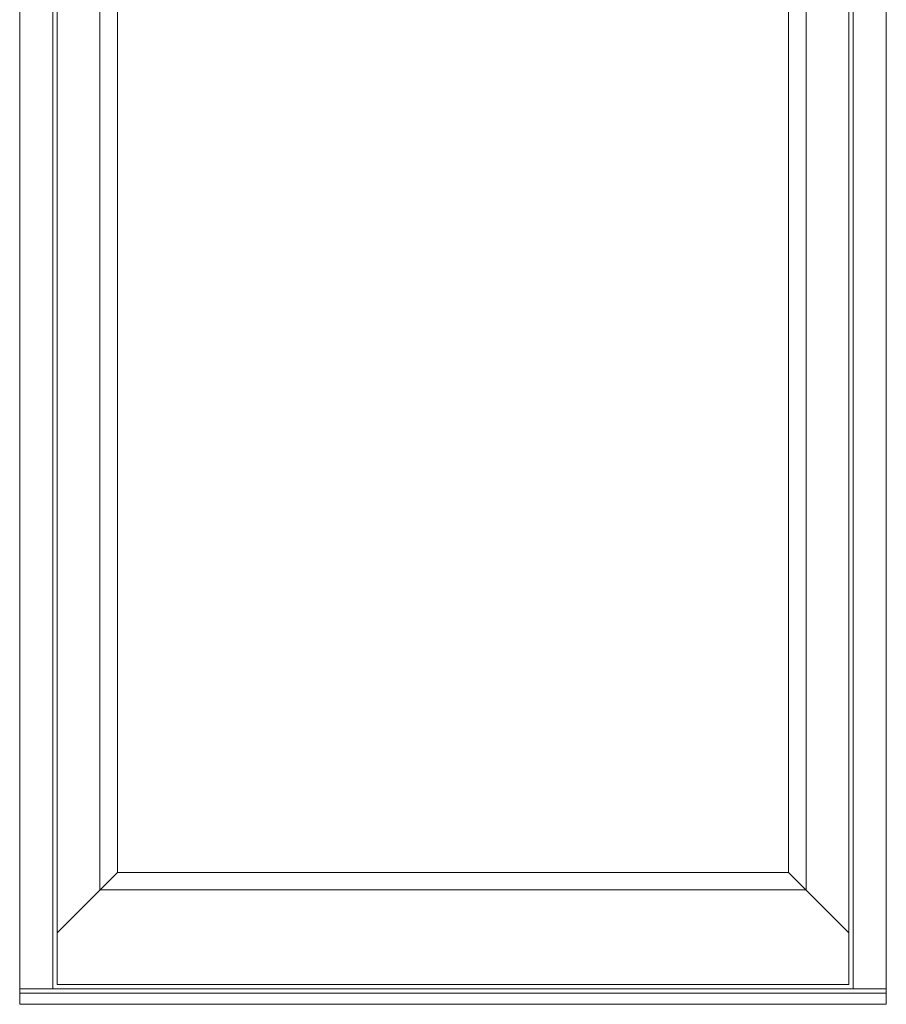
# Model space of a CAD drawing. Units: millimetres. Extents: x 63 to 3150, y -2964 to -130.
# Drawn here: x 1680 to 2468, y -2443 to -1547 of the extents above; entities that cross this region are included whole.
import ezdxf

# ---------------------------------------------------------------- set-up
doc = ezdxf.new("R2010")
doc.units = ezdxf.units.MM
doc.layers.get('0').update_dxf_attribs({"lineweight": 0})
doc.layers.add('DIMENSIONER', color=5, linetype='Continuous', lineweight=9)

msp = doc.modelspace()

# ---------------------------------------------------------------- linework, layer by layer
for p, q in [((1680.41, -324.64), (1680.41, -2442.64)), ((2468.41, -2442.64), (2468.41, -324.64)), ((1710.41, -354.64), (1710.41, -2428.64)), ((2438.41, -2428.64), (2438.41, -354.64)), ((1753.41, -444.64), (1753.41, -2338.64)), ((2395.41, -2338.64), (2395.41, -444.64)), ((1769.41, -460.64), (1769.41, -2322.64)), ((2379.41, -2322.64), (2379.41, -460.64)), ((1714.41, -2377.64), (1769.41, -2322.64)), ((1769.41, -2322.64), (2379.41, -2322.64)), ((2379.41, -2322.64), (2434.41, -2377.64)), ((1753.41, -2338.64), (2395.41, -2338.64)), ((1680.41, -2428.64), (2468.41, -2428.64)), ((1680.41, -2432.64), (2468.41, -2432.64)), ((1710.41, -2428.64), (2438.41, -2428.64)), ((1680.41, -2442.64), (2468.41, -2442.64))]:
    msp.add_line(p, q)
msp.add_lwpolyline([(2434.41, -2424.64), (2434.41, -358.64), (1714.41, -358.64), (1714.41, -2424.64)], close=True)
at = {"layer": 'DIMENSIONER', "color": 0}
for p, q in [((1680.41, -324.64), (1680.41, -2442.64)), ((2468.41, -2442.64), (2468.41, -324.64)), ((1680.41, -2442.64), (2468.41, -2442.64))]:
    msp.add_line(p, q, dxfattribs=at)

doc.saveas('drawing.dxf')
